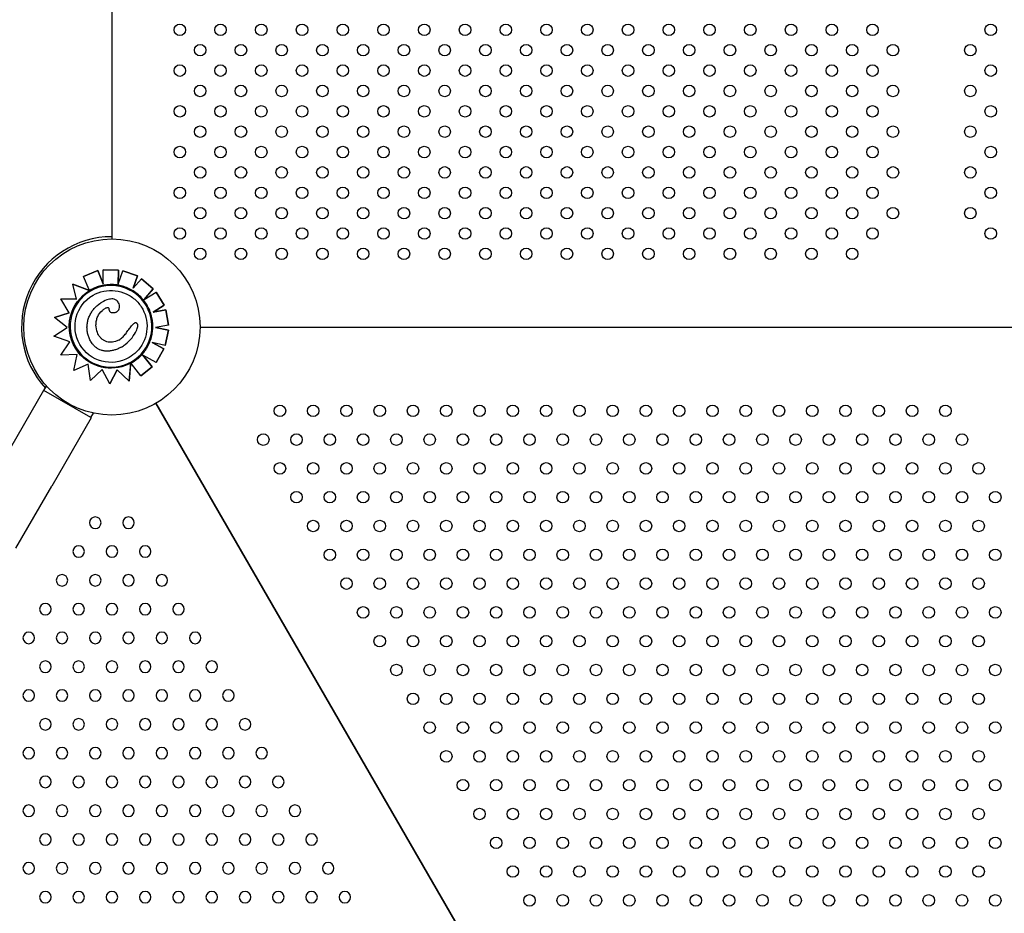
# Model space of a CAD drawing. Units: millimetres. Extents: x 56327 to 56342.1, y 33236.4 to 33251.5.
# Drawn here: x 56333.6 to 56334.3, y 33240.9 to 33241.5 of the extents above; entities that cross this region are included whole.
import ezdxf

# ---------------------------------------------------------------- set-up
doc = ezdxf.new("R2010")
doc.units = ezdxf.units.MM

msp = doc.modelspace()

# ---------------------------------------------------------------- linework, layer by layer
at = {"layer": 'Defpoints'}
for p, q in [((56333.64441, 33242.38656), (56333.64441, 33241.35881)), ((56333.63459, 33241.337), (56333.62465, 33241.3328)), ((56333.62465, 33241.3328), (56333.63458, 33241.337)), ((56333.62465, 33241.3328), (56333.62465, 33241.3328)), ((56333.62855, 33241.32356), (56333.62465, 33241.3328)), ((56333.63459, 33241.337), (56333.63458, 33241.337)), ((56333.63458, 33241.337), (56333.63823, 33241.32769)), ((56333.63823, 33241.32769), (56333.63459, 33241.337)), ((56333.63823, 33241.32769), (56333.63826, 33241.33737)), ((56333.64904, 33241.33706), (56333.63826, 33241.33737)), ((56333.63826, 33241.33737), (56333.63826, 33241.33737)), ((56333.63826, 33241.33737), (56333.64904, 33241.33706)), ((56333.64876, 33241.32737), (56333.64904, 33241.33706)), ((56333.64904, 33241.33706), (56333.64876, 33241.32736)), ((56333.64876, 33241.32736), (56333.65195, 33241.33664)), ((56333.64904, 33241.33706), (56333.64904, 33241.33706)), ((56333.65196, 33241.33664), (56333.65195, 33241.33664)), ((56333.65195, 33241.33664), (56333.66215, 33241.33312)), ((56333.66215, 33241.33312), (56333.65196, 33241.33664)), ((56333.65923, 33241.32466), (56333.66215, 33241.33312)), ((56333.66215, 33241.33312), (56333.65923, 33241.32466)), ((56333.66215, 33241.33312), (56333.66215, 33241.33312)), ((56333.62881, 33241.32295), (56333.61736, 33241.32742)), ((56333.61736, 33241.32742), (56333.61736, 33241.32741)), ((56333.61736, 33241.32741), (56333.62804, 33241.32325)), ((56333.61984, 33241.31706), (56333.61736, 33241.32741)), ((56333.65923, 33241.32466), (56333.66496, 33241.33117)), ((56333.67306, 33241.32405), (56333.66496, 33241.33117)), ((56333.66496, 33241.33117), (56333.66496, 33241.33117)), ((56333.66496, 33241.33117), (56333.67306, 33241.32405)), ((56333.62881, 33241.32295), (56333.62881, 33241.32295)), ((56333.62962, 33241.32264), (56333.62962, 33241.32264)), ((56333.66668, 33241.3168), (56333.67306, 33241.32405)), ((56333.67306, 33241.32405), (56333.66676, 33241.31689)), ((56333.66678, 33241.31686), (56333.67503, 33241.32196)), ((56333.67306, 33241.32405), (56333.67306, 33241.32405)), ((56333.6807, 33241.31279), (56333.67503, 33241.32196)), ((56333.67503, 33241.32196), (56333.67503, 33241.32196)), ((56333.67503, 33241.32196), (56333.6807, 33241.31278)), ((56333.61984, 33241.31706), (56333.60901, 33241.31721)), ((56333.61471, 33241.30749), (56333.60901, 33241.31721)), ((56333.60901, 33241.31721), (56333.60901, 33241.31721)), ((56333.60901, 33241.31721), (56333.61984, 33241.31706)), ((56333.63728, 33241.31477), (56333.63728, 33241.31477)), ((56333.67292, 33241.30798), (56333.6807, 33241.31279)), ((56333.6807, 33241.31278), (56333.67292, 33241.30798)), ((56333.6807, 33241.31279), (56333.6807, 33241.31278)), ((56333.61471, 33241.30749), (56333.60448, 33241.30434)), ((56333.60448, 33241.30434), (56333.61471, 33241.30749)), ((56333.64746, 33241.30805), (56333.64746, 33241.30805)), ((56333.68176, 33241.30951), (56333.67292, 33241.30798)), ((56333.67292, 33241.30798), (56333.68176, 33241.30951)), ((56333.67292, 33241.30798), (56333.67292, 33241.30798)), ((56333.6836, 33241.29888), (56333.68176, 33241.30951)), ((56333.68176, 33241.30951), (56333.68176, 33241.30951)), ((56333.68176, 33241.30951), (56333.6836, 33241.29888)), ((56333.61324, 33241.29736), (56333.60448, 33241.30434)), ((56333.60448, 33241.30434), (56333.60448, 33241.30434)), ((56333.66, 33241.30027), (56333.66, 33241.30027)), ((56333.6836, 33241.29888), (56333.67463, 33241.29733)), ((56333.6836, 33241.29888), (56333.6836, 33241.29888)), ((56333.6042, 33241.2912), (56333.61324, 33241.29736)), ((56333.68367, 33241.29535), (56333.67463, 33241.29733)), ((56333.67463, 33241.29733), (56333.68366, 33241.29535)), ((56333.68136, 33241.28482), (56333.68367, 33241.29535)), ((56333.68366, 33241.29535), (56333.68136, 33241.28482)), ((56333.68367, 33241.29535), (56333.68366, 33241.29535)), ((56334.46469, 33241.29743), (56333.7057, 33241.29734)), ((56333.61516, 33241.28739), (56333.6042, 33241.2912)), ((56333.60886, 33241.27809), (56333.61516, 33241.28739)), ((56333.67232, 33241.2868), (56333.68033, 33241.28238)), ((56333.68136, 33241.28482), (56333.67232, 33241.2868)), ((56333.68033, 33241.28238), (56333.67233, 33241.2868)), ((56333.68136, 33241.28482), (56333.68136, 33241.28482)), ((56333.62027, 33241.27857), (56333.60886, 33241.27809)), ((56333.618, 33241.26743), (56333.62027, 33241.27857)), ((56333.65101, 33241.28373), (56333.65101, 33241.28373)), ((56333.6723, 33241.26993), (56333.66591, 33241.27802)), ((56333.66591, 33241.27802), (56333.6723, 33241.26993)), ((56333.67512, 33241.27294), (56333.66591, 33241.27802)), ((56333.67512, 33241.27294), (56333.68033, 33241.28238)), ((56333.68033, 33241.28238), (56333.67512, 33241.27294)), ((56333.68033, 33241.28238), (56333.68033, 33241.28238)), ((56333.62793, 33241.27196), (56333.618, 33241.26743)), ((56333.62949, 33241.26061), (56333.62793, 33241.27196)), ((56333.6574, 33241.27171), (56333.65626, 33241.26015)), ((56333.65627, 33241.26015), (56333.65748, 33241.2725)), ((56333.65748, 33241.2725), (56333.65748, 33241.2725)), ((56333.65748, 33241.2725), (56333.65748, 33241.2725)), ((56333.66443, 33241.26372), (56333.65789, 33241.27197)), ((56333.65797, 33241.27353), (56333.65797, 33241.27353)), ((56333.67512, 33241.27294), (56333.67512, 33241.27294)), ((56333.62949, 33241.26061), (56333.63769, 33241.26823)), ((56333.63769, 33241.26823), (56333.62949, 33241.26061)), ((56333.64294, 33241.2581), (56333.63769, 33241.26823)), ((56333.64294, 33241.2581), (56333.64811, 33241.26783)), ((56333.64811, 33241.26783), (56333.64294, 33241.2581)), ((56333.65626, 33241.26015), (56333.64811, 33241.26783)), ((56333.66443, 33241.26372), (56333.6723, 33241.26993)), ((56333.6723, 33241.26993), (56333.66443, 33241.26372)), ((56333.6723, 33241.26993), (56333.6723, 33241.26993)), ((56333.62949, 33241.26061), (56333.62949, 33241.26061)), ((56333.64294, 33241.2581), (56333.64294, 33241.2581)), ((56333.65627, 33241.26015), (56333.65626, 33241.26015)), ((56333.66443, 33241.26372), (56333.66443, 33241.26372)), ((56333.59699, 33241.2536), (56333.5696, 33241.20615)), ((56333.59725, 33241.25345), (56333.59699, 33241.2536)), ((56333.59725, 33241.25345), (56333.59908, 33241.25662)), ((56333.62973, 33241.2347), (56333.59725, 33241.25345)), ((56334.18884, 33240.35468), (56333.67499, 33241.2447)), ((56333.67499, 33241.2447), (56334.18884, 33240.35468)), ((56333.62973, 33241.2347), (56333.63156, 33241.23787)), ((56333.62999, 33241.23455), (56333.60259, 33241.1871)), ((56333.62999, 33241.23455), (56333.62973, 33241.2347)), ((56333.57772, 33241.14402), (56333.60259, 33241.1871))]:
    msp.add_line(p, q, dxfattribs=at)
for centre, radius in [((56333.69151, 33241.50402), 0.004), ((56333.7198, 33241.50402), 0.004), ((56333.74808, 33241.50402), 0.004), ((56333.77637, 33241.50402), 0.004), ((56333.80465, 33241.50402), 0.004), ((56333.83294, 33241.50402), 0.004), ((56333.86122, 33241.50402), 0.004), ((56333.8895, 33241.50402), 0.004), ((56333.91779, 33241.50402), 0.004), ((56333.94607, 33241.50402), 0.004), ((56333.97436, 33241.50402), 0.004), ((56334.00264, 33241.50402), 0.004), ((56334.03093, 33241.50402), 0.004), ((56334.05921, 33241.50402), 0.004), ((56334.08749, 33241.50402), 0.004), ((56334.11578, 33241.50402), 0.004), ((56334.14406, 33241.50402), 0.004), ((56334.17235, 33241.50402), 0.004), ((56334.25435, 33241.50402), 0.004), ((56333.70566, 33241.48987), 0.004), ((56333.73394, 33241.48987), 0.004), ((56333.76222, 33241.48987), 0.004), ((56333.79051, 33241.48987), 0.004), ((56333.81879, 33241.48987), 0.004), ((56333.84708, 33241.48987), 0.004), ((56333.87536, 33241.48987), 0.004), ((56333.90365, 33241.48987), 0.004), ((56333.93193, 33241.48987), 0.004), ((56333.96021, 33241.48987), 0.004), ((56333.9885, 33241.48987), 0.004), ((56334.01678, 33241.48987), 0.004), ((56334.04507, 33241.48987), 0.004), ((56334.07335, 33241.48987), 0.004), ((56334.10164, 33241.48987), 0.004), ((56334.12992, 33241.48987), 0.004), ((56334.1582, 33241.48987), 0.004), ((56334.18649, 33241.48987), 0.004), ((56334.24021, 33241.48987), 0.004), ((56333.69151, 33241.47573), 0.004), ((56333.7198, 33241.47573), 0.004), ((56333.74808, 33241.47573), 0.004), ((56333.77637, 33241.47573), 0.004), ((56333.80465, 33241.47573), 0.004), ((56333.83294, 33241.47573), 0.004), ((56333.86122, 33241.47573), 0.004), ((56333.8895, 33241.47573), 0.004), ((56333.91779, 33241.47573), 0.004), ((56333.94607, 33241.47573), 0.004), ((56333.97436, 33241.47573), 0.004), ((56334.00264, 33241.47573), 0.004), ((56334.03093, 33241.47573), 0.004), ((56334.05921, 33241.47573), 0.004), ((56334.08749, 33241.47573), 0.004), ((56334.11578, 33241.47573), 0.004), ((56334.14406, 33241.47573), 0.004), ((56334.17235, 33241.47573), 0.004), ((56334.25435, 33241.47573), 0.004), ((56333.70566, 33241.46159), 0.004), ((56333.73394, 33241.46159), 0.004), ((56333.76222, 33241.46159), 0.004), ((56333.79051, 33241.46159), 0.004), ((56333.81879, 33241.46159), 0.004), ((56333.84708, 33241.46159), 0.004), ((56333.87536, 33241.46159), 0.004), ((56333.90365, 33241.46159), 0.004), ((56333.93193, 33241.46159), 0.004), ((56333.96021, 33241.46159), 0.004), ((56333.9885, 33241.46159), 0.004), ((56334.01678, 33241.46159), 0.004), ((56334.04507, 33241.46159), 0.004), ((56334.07335, 33241.46159), 0.004), ((56334.10164, 33241.46159), 0.004), ((56334.12992, 33241.46159), 0.004), ((56334.1582, 33241.46159), 0.004), ((56334.18649, 33241.46159), 0.004), ((56334.24021, 33241.46159), 0.004), ((56333.69151, 33241.44745), 0.004), ((56333.7198, 33241.44745), 0.004), ((56333.74808, 33241.44745), 0.004), ((56333.77637, 33241.44745), 0.004), ((56333.80465, 33241.44745), 0.004), ((56333.83294, 33241.44745), 0.004), ((56333.86122, 33241.44745), 0.004), ((56333.8895, 33241.44745), 0.004), ((56333.91779, 33241.44745), 0.004), ((56333.94607, 33241.44745), 0.004), ((56333.97436, 33241.44745), 0.004), ((56334.00264, 33241.44745), 0.004), ((56334.03093, 33241.44745), 0.004), ((56334.05921, 33241.44745), 0.004), ((56334.08749, 33241.44745), 0.004), ((56334.11578, 33241.44745), 0.004), ((56334.14406, 33241.44745), 0.004), ((56334.17235, 33241.44745), 0.004), ((56334.25435, 33241.44745), 0.004), ((56333.70566, 33241.43331), 0.004), ((56333.73394, 33241.43331), 0.004), ((56333.76222, 33241.43331), 0.004), ((56333.79051, 33241.43331), 0.004), ((56333.81879, 33241.43331), 0.004), ((56333.84708, 33241.43331), 0.004), ((56333.87536, 33241.43331), 0.004), ((56333.90365, 33241.43331), 0.004), ((56333.93193, 33241.43331), 0.004), ((56333.96021, 33241.43331), 0.004), ((56333.9885, 33241.43331), 0.004), ((56334.01678, 33241.43331), 0.004), ((56334.04507, 33241.43331), 0.004), ((56334.07335, 33241.43331), 0.004), ((56334.10164, 33241.43331), 0.004), ((56334.12992, 33241.43331), 0.004), ((56334.1582, 33241.43331), 0.004), ((56334.18649, 33241.43331), 0.004), ((56334.24021, 33241.43331), 0.004), ((56333.69151, 33241.41916), 0.004), ((56333.7198, 33241.41916), 0.004), ((56333.74808, 33241.41916), 0.004), ((56333.77637, 33241.41916), 0.004), ((56333.80465, 33241.41916), 0.004), ((56333.83294, 33241.41916), 0.004), ((56333.86122, 33241.41916), 0.004), ((56333.8895, 33241.41916), 0.004), ((56333.91779, 33241.41916), 0.004), ((56333.94607, 33241.41916), 0.004), ((56333.97436, 33241.41916), 0.004), ((56334.00264, 33241.41916), 0.004), ((56334.03093, 33241.41916), 0.004), ((56334.05921, 33241.41916), 0.004), ((56334.08749, 33241.41916), 0.004), ((56334.11578, 33241.41916), 0.004), ((56334.14406, 33241.41916), 0.004), ((56334.17235, 33241.41916), 0.004), ((56334.25435, 33241.41916), 0.004), ((56333.70566, 33241.40502), 0.004), ((56333.73394, 33241.40502), 0.004), ((56333.76222, 33241.40502), 0.004), ((56333.79051, 33241.40502), 0.004), ((56333.81879, 33241.40502), 0.004), ((56333.84708, 33241.40502), 0.004), ((56333.87536, 33241.40502), 0.004), ((56333.90365, 33241.40502), 0.004), ((56333.93193, 33241.40502), 0.004), ((56333.96021, 33241.40502), 0.004), ((56333.9885, 33241.40502), 0.004), ((56334.01678, 33241.40502), 0.004), ((56334.04507, 33241.40502), 0.004), ((56334.07335, 33241.40502), 0.004), ((56334.10164, 33241.40502), 0.004), ((56334.12992, 33241.40502), 0.004), ((56334.1582, 33241.40502), 0.004), ((56334.18649, 33241.40502), 0.004), ((56334.24021, 33241.40502), 0.004), ((56333.69151, 33241.39088), 0.004), ((56333.7198, 33241.39088), 0.004), ((56333.74808, 33241.39088), 0.004), ((56333.77637, 33241.39088), 0.004), ((56333.80465, 33241.39088), 0.004), ((56333.83294, 33241.39088), 0.004), ((56333.86122, 33241.39088), 0.004), ((56333.8895, 33241.39088), 0.004), ((56333.91779, 33241.39088), 0.004), ((56333.94607, 33241.39088), 0.004), ((56333.97436, 33241.39088), 0.004), ((56334.00264, 33241.39088), 0.004), ((56334.03093, 33241.39088), 0.004), ((56334.05921, 33241.39088), 0.004), ((56334.08749, 33241.39088), 0.004), ((56334.11578, 33241.39088), 0.004), ((56334.14406, 33241.39088), 0.004), ((56334.17235, 33241.39088), 0.004), ((56334.25435, 33241.39088), 0.004), ((56333.70566, 33241.37674), 0.004), ((56333.73394, 33241.37674), 0.004), ((56333.76222, 33241.37674), 0.004), ((56333.79051, 33241.37674), 0.004), ((56333.81879, 33241.37674), 0.004), ((56333.84708, 33241.37674), 0.004), ((56333.87536, 33241.37674), 0.004), ((56333.90365, 33241.37674), 0.004), ((56333.93193, 33241.37674), 0.004), ((56333.96021, 33241.37674), 0.004), ((56333.9885, 33241.37674), 0.004), ((56334.01678, 33241.37674), 0.004), ((56334.04507, 33241.37674), 0.004), ((56334.07335, 33241.37674), 0.004), ((56334.10164, 33241.37674), 0.004), ((56334.12992, 33241.37674), 0.004), ((56334.1582, 33241.37674), 0.004), ((56334.18649, 33241.37674), 0.004), ((56334.24021, 33241.37674), 0.004), ((56333.69151, 33241.3626), 0.004), ((56333.7198, 33241.3626), 0.004), ((56333.74808, 33241.3626), 0.004), ((56333.77637, 33241.3626), 0.004), ((56333.80465, 33241.3626), 0.004), ((56333.83294, 33241.3626), 0.004), ((56333.86122, 33241.3626), 0.004), ((56333.8895, 33241.3626), 0.004), ((56333.91779, 33241.3626), 0.004), ((56333.94607, 33241.3626), 0.004), ((56333.97436, 33241.3626), 0.004), ((56334.00264, 33241.3626), 0.004), ((56334.03093, 33241.3626), 0.004), ((56334.05921, 33241.3626), 0.004), ((56334.08749, 33241.3626), 0.004), ((56334.11578, 33241.3626), 0.004), ((56334.14406, 33241.3626), 0.004), ((56334.17235, 33241.3626), 0.004), ((56334.25435, 33241.3626), 0.004), ((56333.64441, 33241.29766), 0.06115), ((56333.70566, 33241.34845), 0.004), ((56333.73394, 33241.34845), 0.004), ((56333.76222, 33241.34845), 0.004), ((56333.79051, 33241.34845), 0.004), ((56333.81879, 33241.34845), 0.004), ((56333.84708, 33241.34845), 0.004), ((56333.87536, 33241.34845), 0.004), ((56333.90365, 33241.34845), 0.004), ((56333.93193, 33241.34845), 0.004), ((56333.96021, 33241.34845), 0.004), ((56333.9885, 33241.34845), 0.004), ((56334.01678, 33241.34845), 0.004), ((56334.04507, 33241.34845), 0.004), ((56334.07335, 33241.34845), 0.004), ((56334.10164, 33241.34845), 0.004), ((56334.12992, 33241.34845), 0.004), ((56334.1582, 33241.34845), 0.004), ((56333.76101, 33241.23946), 0.004), ((56333.7841, 33241.23946), 0.004), ((56333.80719, 33241.23946), 0.004), ((56333.83029, 33241.23946), 0.004), ((56333.85338, 33241.23946), 0.004), ((56333.87648, 33241.23946), 0.004), ((56333.89957, 33241.23946), 0.004), ((56333.92266, 33241.23946), 0.004), ((56333.94576, 33241.23946), 0.004), ((56333.96885, 33241.23946), 0.004), ((56333.99195, 33241.23946), 0.004), ((56334.01504, 33241.23946), 0.004), ((56334.03813, 33241.23946), 0.004), ((56334.06123, 33241.23946), 0.004), ((56334.08432, 33241.23946), 0.004), ((56334.10742, 33241.23946), 0.004), ((56334.13051, 33241.23946), 0.004), ((56334.1536, 33241.23946), 0.004), ((56334.1767, 33241.23946), 0.004), ((56334.19979, 33241.23946), 0.004), ((56334.22289, 33241.23946), 0.004), ((56333.74946, 33241.21946), 0.004), ((56333.77255, 33241.21946), 0.004), ((56333.79565, 33241.21946), 0.004), ((56333.81874, 33241.21946), 0.004), ((56333.84183, 33241.21946), 0.004), ((56333.86493, 33241.21946), 0.004), ((56333.88802, 33241.21946), 0.004), ((56333.91112, 33241.21946), 0.004), ((56333.93421, 33241.21946), 0.004), ((56333.9573, 33241.21946), 0.004), ((56333.9804, 33241.21946), 0.004), ((56334.00349, 33241.21946), 0.004), ((56334.02659, 33241.21946), 0.004), ((56334.04968, 33241.21946), 0.004), ((56334.07277, 33241.21946), 0.004), ((56334.09587, 33241.21946), 0.004), ((56334.11896, 33241.21946), 0.004), ((56334.14206, 33241.21946), 0.004), ((56334.16515, 33241.21946), 0.004), ((56334.18824, 33241.21946), 0.004), ((56334.21134, 33241.21946), 0.004), ((56334.23443, 33241.21946), 0.004), ((56333.76101, 33241.19946), 0.004), ((56333.7841, 33241.19946), 0.004), ((56333.80719, 33241.19946), 0.004), ((56333.83029, 33241.19946), 0.004), ((56333.85338, 33241.19946), 0.004), ((56333.87648, 33241.19946), 0.004), ((56333.89957, 33241.19946), 0.004), ((56333.92266, 33241.19946), 0.004), ((56333.94576, 33241.19946), 0.004), ((56333.96885, 33241.19946), 0.004), ((56333.99195, 33241.19946), 0.004), ((56334.01504, 33241.19946), 0.004), ((56334.03813, 33241.19946), 0.004), ((56334.06123, 33241.19946), 0.004), ((56334.08432, 33241.19946), 0.004), ((56334.10742, 33241.19946), 0.004), ((56334.13051, 33241.19946), 0.004), ((56334.1536, 33241.19946), 0.004), ((56334.1767, 33241.19946), 0.004), ((56334.19979, 33241.19946), 0.004), ((56334.22289, 33241.19946), 0.004), ((56334.24598, 33241.19946), 0.004), ((56333.77255, 33241.17946), 0.004), ((56333.79565, 33241.17946), 0.004), ((56333.81874, 33241.17946), 0.004), ((56333.84183, 33241.17946), 0.004), ((56333.86493, 33241.17946), 0.004), ((56333.88802, 33241.17946), 0.004), ((56333.91112, 33241.17946), 0.004), ((56333.93421, 33241.17946), 0.004), ((56333.9573, 33241.17946), 0.004), ((56333.9804, 33241.17946), 0.004), ((56334.00349, 33241.17946), 0.004), ((56334.02659, 33241.17946), 0.004), ((56334.04968, 33241.17946), 0.004), ((56334.07277, 33241.17946), 0.004), ((56334.09587, 33241.17946), 0.004), ((56334.11896, 33241.17946), 0.004), ((56334.14206, 33241.17946), 0.004), ((56334.16515, 33241.17946), 0.004), ((56334.18824, 33241.17946), 0.004), ((56334.21134, 33241.17946), 0.004), ((56334.23443, 33241.17946), 0.004), ((56334.25753, 33241.17946), 0.004), ((56333.7841, 33241.15946), 0.004), ((56333.80719, 33241.15946), 0.004), ((56333.83029, 33241.15946), 0.004), ((56333.85338, 33241.15946), 0.004), ((56333.87648, 33241.15946), 0.004), ((56333.89957, 33241.15946), 0.004), ((56333.92266, 33241.15946), 0.004), ((56333.94576, 33241.15946), 0.004), ((56333.96885, 33241.15946), 0.004), ((56333.99195, 33241.15946), 0.004), ((56334.01504, 33241.15946), 0.004), ((56334.03813, 33241.15946), 0.004), ((56334.06123, 33241.15946), 0.004), ((56334.08432, 33241.15946), 0.004), ((56334.10742, 33241.15946), 0.004), ((56334.13051, 33241.15946), 0.004), ((56334.1536, 33241.15946), 0.004), ((56334.1767, 33241.15946), 0.004), ((56334.19979, 33241.15946), 0.004), ((56334.22289, 33241.15946), 0.004), ((56334.24598, 33241.15946), 0.004), ((56333.79565, 33241.13946), 0.004), ((56333.81874, 33241.13946), 0.004), ((56333.84183, 33241.13946), 0.004), ((56333.86493, 33241.13946), 0.004), ((56333.88802, 33241.13946), 0.004), ((56333.91112, 33241.13946), 0.004), ((56333.93421, 33241.13946), 0.004), ((56333.9573, 33241.13946), 0.004), ((56333.9804, 33241.13946), 0.004), ((56334.00349, 33241.13946), 0.004), ((56334.02659, 33241.13946), 0.004), ((56334.04968, 33241.13946), 0.004), ((56334.07277, 33241.13946), 0.004), ((56334.09587, 33241.13946), 0.004), ((56334.11896, 33241.13946), 0.004), ((56334.14206, 33241.13946), 0.004), ((56334.16515, 33241.13946), 0.004), ((56334.18824, 33241.13946), 0.004), ((56334.21134, 33241.13946), 0.004), ((56334.23443, 33241.13946), 0.004), ((56334.25753, 33241.13946), 0.004), ((56333.80719, 33241.11946), 0.004), ((56333.83029, 33241.11946), 0.004), ((56333.85338, 33241.11946), 0.004), ((56333.87648, 33241.11946), 0.004), ((56333.89957, 33241.11946), 0.004), ((56333.92266, 33241.11946), 0.004), ((56333.94576, 33241.11946), 0.004), ((56333.96885, 33241.11946), 0.004), ((56333.99195, 33241.11946), 0.004), ((56334.01504, 33241.11946), 0.004), ((56334.03813, 33241.11946), 0.004), ((56334.06123, 33241.11946), 0.004), ((56334.08432, 33241.11946), 0.004), ((56334.10742, 33241.11946), 0.004), ((56334.13051, 33241.11946), 0.004), ((56334.1536, 33241.11946), 0.004), ((56334.1767, 33241.11946), 0.004), ((56334.19979, 33241.11946), 0.004), ((56334.22289, 33241.11946), 0.004), ((56334.24598, 33241.11946), 0.004), ((56333.81874, 33241.09946), 0.004), ((56333.84183, 33241.09946), 0.004), ((56333.86493, 33241.09946), 0.004), ((56333.88802, 33241.09946), 0.004), ((56333.91112, 33241.09946), 0.004), ((56333.93421, 33241.09946), 0.004), ((56333.9573, 33241.09946), 0.004), ((56333.9804, 33241.09946), 0.004), ((56334.00349, 33241.09946), 0.004), ((56334.02659, 33241.09946), 0.004), ((56334.04968, 33241.09946), 0.004), ((56334.07277, 33241.09946), 0.004), ((56334.09587, 33241.09946), 0.004), ((56334.11896, 33241.09946), 0.004), ((56334.14206, 33241.09946), 0.004), ((56334.16515, 33241.09946), 0.004), ((56334.18824, 33241.09946), 0.004), ((56334.21134, 33241.09946), 0.004), ((56334.23443, 33241.09946), 0.004), ((56334.25753, 33241.09946), 0.004), ((56333.83029, 33241.07946), 0.004), ((56333.85338, 33241.07946), 0.004), ((56333.87648, 33241.07946), 0.004), ((56333.89957, 33241.07946), 0.004), ((56333.92266, 33241.07946), 0.004), ((56333.94576, 33241.07946), 0.004), ((56333.96885, 33241.07946), 0.004), ((56333.99195, 33241.07946), 0.004), ((56334.01504, 33241.07946), 0.004), ((56334.03813, 33241.07946), 0.004), ((56334.06123, 33241.07946), 0.004), ((56334.08432, 33241.07946), 0.004), ((56334.10742, 33241.07946), 0.004), ((56334.13051, 33241.07946), 0.004), ((56334.1536, 33241.07946), 0.004), ((56334.1767, 33241.07946), 0.004), ((56334.19979, 33241.07946), 0.004), ((56334.22289, 33241.07946), 0.004), ((56334.24598, 33241.07946), 0.004), ((56333.84183, 33241.05946), 0.004), ((56333.86493, 33241.05946), 0.004), ((56333.88802, 33241.05946), 0.004), ((56333.91112, 33241.05946), 0.004), ((56333.93421, 33241.05946), 0.004), ((56333.9573, 33241.05946), 0.004), ((56333.9804, 33241.05946), 0.004), ((56334.00349, 33241.05946), 0.004), ((56334.02659, 33241.05946), 0.004), ((56334.04968, 33241.05946), 0.004), ((56334.07277, 33241.05946), 0.004), ((56334.09587, 33241.05946), 0.004), ((56334.11896, 33241.05946), 0.004), ((56334.14206, 33241.05946), 0.004), ((56334.16515, 33241.05946), 0.004), ((56334.18824, 33241.05946), 0.004), ((56334.21134, 33241.05946), 0.004), ((56334.23443, 33241.05946), 0.004), ((56334.25753, 33241.05946), 0.004), ((56333.85338, 33241.03946), 0.004), ((56333.87648, 33241.03946), 0.004), ((56333.89957, 33241.03946), 0.004), ((56333.92266, 33241.03946), 0.004), ((56333.94576, 33241.03946), 0.004), ((56333.96885, 33241.03946), 0.004), ((56333.99195, 33241.03946), 0.004), ((56334.01504, 33241.03946), 0.004), ((56334.03813, 33241.03946), 0.004), ((56334.06123, 33241.03946), 0.004), ((56334.08432, 33241.03946), 0.004), ((56334.10742, 33241.03946), 0.004), ((56334.13051, 33241.03946), 0.004), ((56334.1536, 33241.03946), 0.004), ((56334.1767, 33241.03946), 0.004), ((56334.19979, 33241.03946), 0.004), ((56334.22289, 33241.03946), 0.004), ((56334.24598, 33241.03946), 0.004), ((56333.86493, 33241.01946), 0.004), ((56333.88802, 33241.01946), 0.004), ((56333.91112, 33241.01946), 0.004), ((56333.93421, 33241.01946), 0.004), ((56333.9573, 33241.01946), 0.004), ((56333.9804, 33241.01946), 0.004), ((56334.00349, 33241.01946), 0.004), ((56334.02659, 33241.01946), 0.004), ((56334.04968, 33241.01946), 0.004), ((56334.07277, 33241.01946), 0.004), ((56334.09587, 33241.01946), 0.004), ((56334.11896, 33241.01946), 0.004), ((56334.14206, 33241.01946), 0.004), ((56334.16515, 33241.01946), 0.004), ((56334.18824, 33241.01946), 0.004), ((56334.21134, 33241.01946), 0.004), ((56334.23443, 33241.01946), 0.004), ((56334.25753, 33241.01946), 0.004), ((56333.87648, 33240.99946), 0.004), ((56333.89957, 33240.99946), 0.004), ((56333.92266, 33240.99946), 0.004), ((56333.94576, 33240.99946), 0.004), ((56333.96885, 33240.99946), 0.004), ((56333.99195, 33240.99946), 0.004), ((56334.01504, 33240.99946), 0.004), ((56334.03813, 33240.99946), 0.004), ((56334.06123, 33240.99946), 0.004), ((56334.08432, 33240.99946), 0.004), ((56334.10742, 33240.99946), 0.004), ((56334.13051, 33240.99946), 0.004), ((56334.1536, 33240.99946), 0.004), ((56334.1767, 33240.99946), 0.004), ((56334.19979, 33240.99946), 0.004), ((56334.22289, 33240.99946), 0.004), ((56334.24598, 33240.99946), 0.004), ((56333.88802, 33240.97946), 0.004), ((56333.91112, 33240.97946), 0.004), ((56333.93421, 33240.97946), 0.004), ((56333.9573, 33240.97946), 0.004), ((56333.9804, 33240.97946), 0.004), ((56334.00349, 33240.97946), 0.004), ((56334.02659, 33240.97946), 0.004), ((56334.04968, 33240.97946), 0.004), ((56334.07277, 33240.97946), 0.004), ((56334.09587, 33240.97946), 0.004), ((56334.11896, 33240.97946), 0.004), ((56334.14206, 33240.97946), 0.004), ((56334.16515, 33240.97946), 0.004), ((56334.18824, 33240.97946), 0.004), ((56334.21134, 33240.97946), 0.004), ((56334.23443, 33240.97946), 0.004), ((56334.25753, 33240.97946), 0.004), ((56333.89957, 33240.95946), 0.004), ((56333.92266, 33240.95946), 0.004), ((56333.94576, 33240.95946), 0.004), ((56333.96885, 33240.95946), 0.004), ((56333.99195, 33240.95946), 0.004), ((56334.01504, 33240.95946), 0.004), ((56334.03813, 33240.95946), 0.004), ((56334.06123, 33240.95946), 0.004), ((56334.08432, 33240.95946), 0.004), ((56334.10742, 33240.95946), 0.004), ((56334.13051, 33240.95946), 0.004), ((56334.1536, 33240.95946), 0.004), ((56334.1767, 33240.95946), 0.004), ((56334.19979, 33240.95946), 0.004), ((56334.22289, 33240.95946), 0.004), ((56334.24598, 33240.95946), 0.004), ((56333.91112, 33240.93946), 0.004), ((56333.93421, 33240.93946), 0.004), ((56333.9573, 33240.93946), 0.004), ((56333.9804, 33240.93946), 0.004), ((56334.00349, 33240.93946), 0.004), ((56334.02659, 33240.93946), 0.004), ((56334.04968, 33240.93946), 0.004), ((56334.07277, 33240.93946), 0.004), ((56334.09587, 33240.93946), 0.004), ((56334.11896, 33240.93946), 0.004), ((56334.14206, 33240.93946), 0.004), ((56334.16515, 33240.93946), 0.004), ((56334.18824, 33240.93946), 0.004), ((56334.21134, 33240.93946), 0.004), ((56334.23443, 33240.93946), 0.004), ((56334.25753, 33240.93946), 0.004), ((56333.92266, 33240.91946), 0.004), ((56333.94576, 33240.91946), 0.004), ((56333.96885, 33240.91946), 0.004), ((56333.99195, 33240.91946), 0.004), ((56334.01504, 33240.91946), 0.004), ((56334.03813, 33240.91946), 0.004), ((56334.06123, 33240.91946), 0.004), ((56334.08432, 33240.91946), 0.004), ((56334.10742, 33240.91946), 0.004), ((56334.13051, 33240.91946), 0.004), ((56334.1536, 33240.91946), 0.004), ((56334.1767, 33240.91946), 0.004), ((56334.19979, 33240.91946), 0.004), ((56334.22289, 33240.91946), 0.004), ((56334.24598, 33240.91946), 0.004), ((56333.93421, 33240.89946), 0.004), ((56333.9573, 33240.89946), 0.004), ((56333.9804, 33240.89946), 0.004), ((56334.00349, 33240.89946), 0.004), ((56334.02659, 33240.89946), 0.004), ((56334.04968, 33240.89946), 0.004), ((56334.07277, 33240.89946), 0.004), ((56334.09587, 33240.89946), 0.004), ((56334.11896, 33240.89946), 0.004), ((56334.14206, 33240.89946), 0.004), ((56334.16515, 33240.89946), 0.004), ((56334.18824, 33240.89946), 0.004), ((56334.21134, 33240.89946), 0.004), ((56334.23443, 33240.89946), 0.004), ((56334.25753, 33240.89946), 0.004)]:
    msp.add_circle(centre, radius, dxfattribs=at)
at = {"layer": 'Defpoints', "extrusion": (0, 0, -1)}
for centre in [(-56333.63287, 33241.16173), (-56333.65596, 33241.16173), (-56333.62132, 33241.14173), (-56333.64441, 33241.14173), (-56333.66751, 33241.14173), (-56333.60977, 33241.12173), (-56333.63287, 33241.12173), (-56333.65596, 33241.12173), (-56333.67906, 33241.12173), (-56333.59823, 33241.10173), (-56333.62132, 33241.10173), (-56333.64441, 33241.10173), (-56333.66751, 33241.10173), (-56333.6906, 33241.10173), (-56333.58668, 33241.08173), (-56333.60977, 33241.08173), (-56333.63287, 33241.08173), (-56333.65596, 33241.08173), (-56333.67906, 33241.08173), (-56333.70215, 33241.08173), (-56333.59823, 33241.06173), (-56333.62132, 33241.06173), (-56333.64441, 33241.06173), (-56333.66751, 33241.06173), (-56333.6906, 33241.06173), (-56333.7137, 33241.06173), (-56333.58668, 33241.04173), (-56333.60977, 33241.04173), (-56333.63287, 33241.04173), (-56333.65596, 33241.04173), (-56333.67906, 33241.04173), (-56333.70215, 33241.04173), (-56333.72524, 33241.04173), (-56333.59823, 33241.02173), (-56333.62132, 33241.02173), (-56333.64441, 33241.02173), (-56333.66751, 33241.02173), (-56333.6906, 33241.02173), (-56333.7137, 33241.02173), (-56333.73679, 33241.02173), (-56333.58668, 33241.00173), (-56333.60977, 33241.00173), (-56333.63287, 33241.00173), (-56333.65596, 33241.00173), (-56333.67906, 33241.00173), (-56333.70215, 33241.00173), (-56333.72524, 33241.00173), (-56333.74834, 33241.00173), (-56333.59823, 33240.98173), (-56333.62132, 33240.98173), (-56333.64441, 33240.98173), (-56333.66751, 33240.98173), (-56333.6906, 33240.98173), (-56333.7137, 33240.98173), (-56333.73679, 33240.98173), (-56333.75988, 33240.98173), (-56333.58668, 33240.96173), (-56333.60977, 33240.96173), (-56333.63287, 33240.96173), (-56333.65596, 33240.96173), (-56333.67906, 33240.96173), (-56333.70215, 33240.96173), (-56333.72524, 33240.96173), (-56333.74834, 33240.96173), (-56333.77143, 33240.96173), (-56333.59823, 33240.94173), (-56333.62132, 33240.94173), (-56333.64441, 33240.94173), (-56333.66751, 33240.94173), (-56333.6906, 33240.94173), (-56333.7137, 33240.94173), (-56333.73679, 33240.94173), (-56333.75988, 33240.94173), (-56333.78298, 33240.94173), (-56333.58668, 33240.92173), (-56333.60977, 33240.92173), (-56333.63287, 33240.92173), (-56333.65596, 33240.92173), (-56333.67906, 33240.92173), (-56333.70215, 33240.92173), (-56333.72524, 33240.92173), (-56333.74834, 33240.92173), (-56333.77143, 33240.92173), (-56333.79453, 33240.92173), (-56333.59823, 33240.90173), (-56333.62132, 33240.90173), (-56333.64441, 33240.90173), (-56333.66751, 33240.90173), (-56333.6906, 33240.90173), (-56333.7137, 33240.90173), (-56333.73679, 33240.90173), (-56333.75988, 33240.90173), (-56333.78298, 33240.90173), (-56333.80607, 33240.90173)]:
    msp.add_circle(centre, 0.004, dxfattribs=at)
at = {"layer": 'Defpoints'}
msp.add_arc((56333.64441, 33241.29766), 0.06272, 90, 222.61286, dxfattribs=at)
at = {"layer": 'Defpoints', "extrusion": (0, 0, -1)}
for centre, major_axis, start_param, end_param in [((56333.64379, 33241.29809), (0.01418, -0.02456), -1.570796, 4.712389), ((56333.64379, 33241.29809), (0.02163, 0.01249), -3.141593, -1.570803), ((56333.64382, 33241.29807), (-0.02516, -0.01453), 0.770127, 1.551462), ((56333.64385, 33241.2979), (0.0253, 0.01461), -1.587915, -1.570826), ((56333.64377, 33241.29808), (-0.02512, -0.0145), -0.145348, 0.770244), ((56333.64379, 33241.29809), (0.02163, 0.01249), 1.570803, 3.141593), ((56333.64379, 33241.29808), (-0.02513, -0.01451), -1.48373, -0.144871), ((56333.64454, 33241.29659), (-0.02369, -0.01368), -1.539902, -1.481907), ((56333.64406, 33241.29785), (0.02484, 0.01434), 1.570826, 1.607782)]:
    msp.add_ellipse(centre, major_axis=major_axis, ratio=1, start_param=start_param, end_param=end_param, dxfattribs=at)
at = {"layer": 'Defpoints'}
msp.add_ellipse((56333.64379, 33241.29809), major_axis=(0.02456, 0.01418), ratio=1, start_param=-1.570796, end_param=1.570796, dxfattribs=at)
for points, knots in [([(56333.63754, 33241.32642), (56333.63695, 33241.3263), (56333.63638, 33241.32615), (56333.63523, 33241.32582), (56333.63467, 33241.32564), (56333.63354, 33241.32524), (56333.63299, 33241.32503), (56333.63189, 33241.32456), (56333.63135, 33241.32431), (56333.63029, 33241.32378), (56333.62976, 33241.3235), (56333.62925, 33241.3232)], [0.2179196, 0.2179196, 0.2179196, 0.2179196, 0.2790554, 0.2790554, 0.3401912, 0.3401912, 0.401327, 0.401327, 0.4624628, 0.4624628, 0.5235986, 0.5235986, 0.5235986, 0.5235986]), ([(56333.64883, 33241.32667), (56333.64809, 33241.3268), (56333.64733, 33241.3269), (56333.64582, 33241.32705), (56333.64507, 33241.32709), (56333.64355, 33241.32712), (56333.64279, 33241.3271), (56333.64128, 33241.32701), (56333.64052, 33241.32693), (56333.63902, 33241.32672), (56333.63828, 33241.32659), (56333.63754, 33241.32642)], [6.1082601, 6.1082601, 6.1082601, 6.1082601, 6.1868092, 6.1868092, 6.2653583, 6.2653583, 6.3439073, 6.3439073, 6.4224564, 6.4224564, 6.5010055, 6.5010055, 6.5010055, 6.5010055]), ([(56333.65818, 33241.32329), (56333.6576, 33241.32362), (56333.65701, 33241.32393), (56333.65581, 33241.32451), (56333.6552, 33241.32478), (56333.65396, 33241.32527), (56333.65334, 33241.3255), (56333.65207, 33241.32591), (56333.65143, 33241.32609), (56333.65014, 33241.32641), (56333.64949, 33241.32655), (56333.64883, 33241.32667)], [5.7672161, 5.7672161, 5.7672161, 5.7672161, 5.8350134, 5.8350134, 5.9028108, 5.9028108, 5.9706081, 5.9706081, 6.0384054, 6.0384054, 6.1062027, 6.1062027, 6.1062027, 6.1062027]), ([(56333.62881, 33241.32295), (56333.62881, 33241.32295), (56333.62881, 33241.32295), (56333.62879, 33241.32296), (56333.62878, 33241.32296), (56333.62875, 33241.32297), (56333.62872, 33241.32298), (56333.62867, 33241.323), (56333.62864, 33241.32302), (56333.62858, 33241.32304), (56333.62854, 33241.32306), (56333.62845, 33241.32309), (56333.6284, 33241.32311), (56333.62831, 33241.32314), (56333.62826, 33241.32316), (56333.62815, 33241.32321), (56333.62809, 33241.32323), (56333.62804, 33241.32325)], [3.336094, 3.336094, 3.336094, 3.336094, 3.507869, 3.507869, 3.679643, 3.679643, 3.873807, 3.873807, 4.06797, 4.06797, 4.291047, 4.291047, 4.514124, 4.514124, 4.761736, 4.761736, 5.009348, 5.009348, 5.009348, 5.009348]), ([(56333.62855, 33241.32356), (56333.62857, 33241.32352), (56333.62859, 33241.32348), (56333.62862, 33241.3234), (56333.62864, 33241.32336), (56333.62867, 33241.32329), (56333.62868, 33241.32325), (56333.62871, 33241.32319), (56333.62873, 33241.32315), (56333.62875, 33241.3231), (56333.62876, 33241.32307), (56333.62878, 33241.32303), (56333.62879, 33241.32301), (56333.6288, 33241.32298), (56333.62881, 33241.32297), (56333.62881, 33241.32295), (56333.62881, 33241.32295), (56333.62881, 33241.32295)], [1.48793, 1.48793, 1.48793, 1.48793, 1.675412, 1.675412, 1.862893, 1.862893, 2.049491, 2.049491, 2.23609, 2.23609, 2.421571, 2.421571, 2.607053, 2.607053, 2.791592, 2.791592, 2.976131, 2.976131, 2.976131, 2.976131]), ([(56333.63131, 33241.31972), (56333.63361, 33241.32105), (56333.63614, 33241.32201), (56333.64135, 33241.32309), (56333.64405, 33241.3232), (56333.64934, 33241.32258), (56333.65194, 33241.32185), (56333.65677, 33241.3196), (56333.659, 33241.31808), (56333.66287, 33241.31442), (56333.66452, 33241.31228), (56333.66704, 33241.30759), (56333.66793, 33241.30504), (56333.66885, 33241.2998), (56333.66889, 33241.2971), (56333.66812, 33241.29183), (56333.66731, 33241.28925), (56333.66492, 33241.28449), (56333.66334, 33241.2823), (56333.65991, 33241.27888), (56333.65817, 33241.27754), (56333.65628, 33241.27646)], [5.759587, 5.759587, 5.759587, 5.759587, 6.079587, 6.079587, 6.399587, 6.399587, 6.719587, 6.719587, 7.039587, 7.039587, 7.359587, 7.359587, 7.679587, 7.679587, 7.999587, 7.999587, 8.319587, 8.319587, 8.639587, 8.639587, 8.901179, 8.901179, 8.901179, 8.901179]), ([(56333.67172, 33241.30599), (56333.67131, 33241.30743), (56333.67079, 33241.30885), (56333.66953, 33241.31158), (56333.6688, 33241.31289), (56333.66714, 33241.3154), (56333.66621, 33241.31658), (56333.66418, 33241.3188), (56333.66308, 33241.31983), (56333.66073, 33241.3217), (56333.65948, 33241.32255), (56333.65818, 33241.32329)], [4.9881637, 4.9881637, 4.9881637, 4.9881637, 5.1434534, 5.1434534, 5.2987431, 5.2987431, 5.4540328, 5.4540328, 5.6093224, 5.6093224, 5.7646121, 5.7646121, 5.7646121, 5.7646121]), ([(56333.62918, 33241.2888), (56333.62878, 33241.28963), (56333.62843, 33241.2905), (56333.62783, 33241.29228), (56333.62759, 33241.29319), (56333.62724, 33241.29504), (56333.62714, 33241.29597), (56333.62708, 33241.29784), (56333.62713, 33241.29879), (56333.62736, 33241.30066), (56333.62755, 33241.30158), (56333.62805, 33241.30338), (56333.62837, 33241.30426), (56333.62913, 33241.30597), (56333.62956, 33241.3068), (56333.63053, 33241.3084), (56333.63106, 33241.30916), (56333.63221, 33241.31062), (56333.63284, 33241.31132), (56333.63384, 33241.31231), (56333.63419, 33241.31262), (56333.63491, 33241.31323), (56333.63528, 33241.31352), (56333.63568, 33241.31378)], [0, 0, 0, 0, 4.096072, 4.096072, 8.192144, 8.192144, 12.288216, 12.288216, 16.384288, 16.384288, 20.48036, 20.48036, 24.576432, 24.576432, 28.672504, 28.672504, 32.768576, 32.768576, 36.864648, 36.864648, 38.912685, 38.912685, 40.960721, 40.960721, 40.960721, 40.960721]), ([(56333.63568, 33241.31378), (56333.63579, 33241.31385), (56333.63589, 33241.31392), (56333.6361, 33241.31406), (56333.63621, 33241.31412), (56333.63642, 33241.31426), (56333.63652, 33241.31432), (56333.63674, 33241.31445), (56333.63684, 33241.31452), (56333.63706, 33241.31465), (56333.63717, 33241.31471), (56333.63728, 33241.31477)], [0, 0, 0, 0, 0.55315, 0.55315, 1.106301, 1.106301, 1.659451, 1.659451, 2.212602, 2.212602, 2.765752, 2.765752, 2.765752, 2.765752]), ([(56333.64959, 33241.31289), (56333.64947, 33241.31341), (56333.64931, 33241.31391), (56333.64888, 33241.3148), (56333.64864, 33241.31519), (56333.64796, 33241.316), (56333.6475, 33241.31636), (56333.64637, 33241.31693), (56333.64571, 33241.31709), (56333.64399, 33241.31722), (56333.64289, 33241.31705), (56333.64043, 33241.31638), (56333.63887, 33241.31569), (56333.63728, 33241.31477)], [-20.534779, -20.534779, -20.534779, -20.534779, -18.493024, -18.493024, -16.712523, -16.712523, -14.418091, -14.418091, -11.795985, -11.795985, -7.715929, -7.715929, -1.917342, -1.917342, -1.917342, -1.917342]), ([(56333.64746, 33241.30805), (56333.64768, 33241.30817), (56333.64788, 33241.30832), (56333.6485, 33241.30881), (56333.64886, 33241.30921), (56333.64941, 33241.31012), (56333.64958, 33241.3106), (56333.64977, 33241.3117), (56333.64973, 33241.3123), (56333.64959, 33241.31289)], [-5.738575, -5.738575, -5.738575, -5.738575, -4.990936, -4.990936, -3.363209, -3.363209, -1.815867, -1.815867, 0, 0, 0, 0]), ([(56333.63335, 33241.2989), (56333.63335, 33241.30001), (56333.63344, 33241.30112), (56333.63386, 33241.30316), (56333.63414, 33241.30407), (56333.63526, 33241.30652), (56333.63626, 33241.30783), (56333.63752, 33241.309)], [-11.401212, -11.401212, -11.401212, -11.401212, -8.067407, -8.067407, -5.156175, -5.156175, 0, 0, 0, 0]), ([(56333.64253, 33241.3099), (56333.64253, 33241.31003), (56333.64251, 33241.31016), (56333.64244, 33241.31044), (56333.64238, 33241.31057), (56333.64224, 33241.31075), (56333.64218, 33241.31082), (56333.64203, 33241.31092), (56333.64195, 33241.31096), (56333.64175, 33241.31102), (56333.64163, 33241.31104), (56333.64133, 33241.31104), (56333.64113, 33241.31102), (56333.64064, 33241.3109), (56333.64033, 33241.31079), (56333.63977, 33241.31053), (56333.63952, 33241.3104), (56333.63927, 33241.31026)], [0, 0, 0, 0, 0.780199, 0.780199, 1.834841, 1.834841, 2.580166, 2.580166, 3.295017, 3.295017, 4.109853, 4.109853, 5.226487, 5.226487, 6.879104, 6.879104, 8.263084, 8.263084, 8.263084, 8.263084]), ([(56333.64746, 33241.30805), (56333.64712, 33241.30785), (56333.64676, 33241.3077), (56333.646, 33241.30747), (56333.64559, 33241.30741), (56333.64498, 33241.3074), (56333.64478, 33241.30742), (56333.64425, 33241.30752), (56333.64391, 33241.30763), (56333.6434, 33241.30796), (56333.64321, 33241.30813), (56333.64292, 33241.30851), (56333.64281, 33241.30872), (56333.64263, 33241.30918), (56333.64258, 33241.30944), (56333.64254, 33241.30976), (56333.64254, 33241.30983), (56333.64253, 33241.3099)], [7.316391, 7.316391, 7.316391, 7.316391, 8.861589, 8.861589, 10.406786, 10.406786, 11.150304, 11.150304, 12.325559, 12.325559, 13.109414, 13.109414, 13.853884, 13.853884, 14.789985, 14.789985, 15.042378, 15.042378, 15.042378, 15.042378]), ([(56333.67103, 33241.28806), (56333.67145, 33241.2892), (56333.6718, 33241.29036), (56333.67234, 33241.29273), (56333.67254, 33241.29394), (56333.67279, 33241.29636), (56333.67284, 33241.29757), (56333.67278, 33241.30001), (56333.67267, 33241.30122), (56333.67231, 33241.30363), (56333.67205, 33241.30482), (56333.67172, 33241.30599)], [4.3589193, 4.3589193, 4.3589193, 4.3589193, 4.4848476, 4.4848476, 4.6107759, 4.6107759, 4.7367043, 4.7367043, 4.8626326, 4.8626326, 4.9885609, 4.9885609, 4.9885609, 4.9885609]), ([(56333.63907, 33241.2882), (56333.6385, 33241.2885), (56333.63797, 33241.28886), (56333.637, 33241.28968), (56333.63656, 33241.29013), (56333.6354, 33241.29157), (56333.63479, 33241.29266), (56333.63366, 33241.29553), (56333.63336, 33241.29735), (56333.63335, 33241.2989)], [-10.923632, -10.923632, -10.923632, -10.923632, -9.311281, -9.311281, -7.743163, -7.743163, -4.667784, -4.667784, 0, 0, 0, 0]), ([(56333.65362, 33241.28549), (56333.65539, 33241.28686), (56333.65698, 33241.28846), (56333.65963, 33241.29182), (56333.66059, 33241.29344), (56333.6618, 33241.29607), (56333.66214, 33241.29715), (56333.66233, 33241.29834), (56333.66238, 33241.29878), (56333.66231, 33241.29935), (56333.66227, 33241.29953), (56333.66215, 33241.29978), (56333.66209, 33241.29987), (56333.66202, 33241.29995)], [-13.756609, -13.756609, -13.756609, -13.756609, -9.404935, -9.404935, -5.37784, -5.37784, -2.048768, -2.048768, -0.832075, -0.832075, -0.316795, -0.316795, 0, 0, 0, 0]), ([(56333.65463, 33241.29387), (56333.65493, 33241.29432), (56333.65524, 33241.29477), (56333.65587, 33241.29566), (56333.65619, 33241.2961), (56333.65684, 33241.29697), (56333.65718, 33241.29741), (56333.65787, 33241.29827), (56333.65823, 33241.29869), (56333.65881, 33241.29931), (56333.65902, 33241.29951), (56333.65946, 33241.2999), (56333.6597, 33241.30009), (56333.66, 33241.30027)], [0, 0, 0, 0, 2.453057, 2.453057, 4.906113, 4.906113, 7.35917, 7.35917, 9.812227, 9.812227, 11.038755, 11.038755, 12.265283, 12.265283, 12.265283, 12.265283]), ([(56333.66202, 33241.29995), (56333.66181, 33241.30016), (56333.66161, 33241.30033), (56333.66124, 33241.30049), (56333.6611, 33241.30053), (56333.66076, 33241.30055), (56333.66058, 33241.30052), (56333.66027, 33241.30041), (56333.66014, 33241.30035), (56333.66, 33241.30027)], [-23.384123, -23.384123, -23.384123, -23.384123, -20.228308, -20.228308, -18.222356, -18.222356, -15.803842, -15.803842, -14.041135, -14.041135, -14.041135, -14.041135]), ([(56333.64917, 33241.28856), (56333.64961, 33241.28882), (56333.65003, 33241.2891), (56333.65085, 33241.2897), (56333.65124, 33241.29002), (56333.652, 33241.29071), (56333.65236, 33241.29107), (56333.65306, 33241.29183), (56333.65339, 33241.29222), (56333.65403, 33241.29303), (56333.65434, 33241.29345), (56333.65463, 33241.29387)], [16.914349, 16.914349, 16.914349, 16.914349, 19.32334, 19.32334, 21.73233, 21.73233, 24.14132, 24.14132, 26.55031, 26.55031, 28.959301, 28.959301, 28.959301, 28.959301]), ([(56333.65101, 33241.28373), (56333.65028, 33241.28331), (56333.64953, 33241.28293), (56333.64799, 33241.28225), (56333.6472, 33241.28196), (56333.64559, 33241.28146), (56333.64477, 33241.28126), (56333.64309, 33241.28098), (56333.64225, 33241.2809), (56333.64057, 33241.28087), (56333.63974, 33241.28092), (56333.63821, 33241.28117), (56333.63751, 33241.28134), (56333.63622, 33241.28177), (56333.63562, 33241.28203), (56333.63449, 33241.28264), (56333.63396, 33241.28298), (56333.63294, 33241.28375), (56333.63246, 33241.28418), (56333.63152, 33241.28515), (56333.63107, 33241.2857), (56333.63009, 33241.28708), (56333.6296, 33241.28793), (56333.62918, 33241.2888)], [4.628931, 4.628931, 4.628931, 4.628931, 8.3246, 8.3246, 12.02027, 12.02027, 15.71594, 15.71594, 19.41161, 19.41161, 23.00564, 23.00564, 26.059029, 26.059029, 28.851553, 28.851553, 31.531563, 31.531563, 34.300695, 34.300695, 37.343314, 37.343314, 41.585629, 41.585629, 41.585629, 41.585629]), ([(56333.64917, 33241.28856), (56333.64843, 33241.28814), (56333.64765, 33241.28779), (56333.64553, 33241.28712), (56333.64417, 33241.28696), (56333.64151, 33241.28721), (56333.64023, 33241.28759), (56333.63907, 33241.2882)], [-10.558921, -10.558921, -10.558921, -10.558921, -8.005735, -8.005735, -3.936916, -3.936916, 0, 0, 0, 0]), ([(56333.65841, 33241.27301), (56333.65956, 33241.27368), (56333.66067, 33241.27443), (56333.66278, 33241.27607), (56333.66378, 33241.27697), (56333.66563, 33241.27889), (56333.66649, 33241.27992), (56333.66806, 33241.28208), (56333.66877, 33241.28322), (56333.67003, 33241.28558), (56333.67057, 33241.2868), (56333.67103, 33241.28806)], [3.6651913, 3.6651913, 3.6651913, 3.6651913, 3.8049227, 3.8049227, 3.9446541, 3.9446541, 4.0843855, 4.0843855, 4.2241169, 4.2241169, 4.3638483, 4.3638483, 4.3638483, 4.3638483]), ([(56333.6574, 33241.27171), (56333.65741, 33241.27176), (56333.65741, 33241.27182), (56333.65742, 33241.27193), (56333.65743, 33241.27198), (56333.65744, 33241.27207), (56333.65744, 33241.27212), (56333.65745, 33241.27221), (56333.65745, 33241.27225), (56333.65746, 33241.27232), (56333.65746, 33241.27235), (56333.65747, 33241.2724), (56333.65747, 33241.27243), (56333.65748, 33241.27246), (56333.65748, 33241.27247), (56333.65748, 33241.27249), (56333.65748, 33241.2725), (56333.65748, 33241.2725)], [1.621939, 1.621939, 1.621939, 1.621939, 1.85534, 1.85534, 2.088742, 2.088742, 2.30337, 2.30337, 2.517998, 2.517998, 2.71018, 2.71018, 2.902361, 2.902361, 3.076843, 3.076843, 3.224042, 3.224042, 3.224042, 3.224042]), ([(56333.65748, 33241.2725), (56333.65748, 33241.2725), (56333.65748, 33241.27249), (56333.65749, 33241.27248), (56333.6575, 33241.27247), (56333.65752, 33241.27244), (56333.65753, 33241.27243), (56333.65756, 33241.27239), (56333.65758, 33241.27237), (56333.65762, 33241.27232), (56333.65764, 33241.27229), (56333.65769, 33241.27223), (56333.65771, 33241.2722), (56333.65776, 33241.27214), (56333.65779, 33241.27211), (56333.65784, 33241.27204), (56333.65787, 33241.272), (56333.65789, 33241.27197)], [2.98611, 2.98611, 2.98611, 2.98611, 3.170245, 3.170245, 3.354379, 3.354379, 3.540114, 3.540114, 3.725849, 3.725849, 3.913484, 3.913484, 4.10112, 4.10112, 4.290262, 4.290262, 4.479403, 4.479403, 4.479403, 4.479403])]:
    msp.add_open_spline(points, degree=3, knots=knots, dxfattribs=at)
for points in [[(56333.66668, 33241.3168), (56333.6667, 33241.31683), (56333.66673, 33241.31686), (56333.66676, 33241.31689)], [(56333.66678, 33241.31686), (56333.66675, 33241.31684), (56333.66671, 33241.31682), (56333.66668, 33241.3168)], [(56333.63752, 33241.309), (56333.63791, 33241.30936), (56333.63856, 33241.30985), (56333.63927, 33241.31026)], [(56333.65101, 33241.28373), (56333.65193, 33241.28427), (56333.65281, 33241.28486), (56333.65362, 33241.28549)], [(56333.67103, 33241.28806), (56333.67103, 33241.28806), (56333.67103, 33241.28806), (56333.67103, 33241.28806)]]:
    msp.add_open_spline(points, degree=3, dxfattribs=at)

doc.saveas('drawing.dxf')
